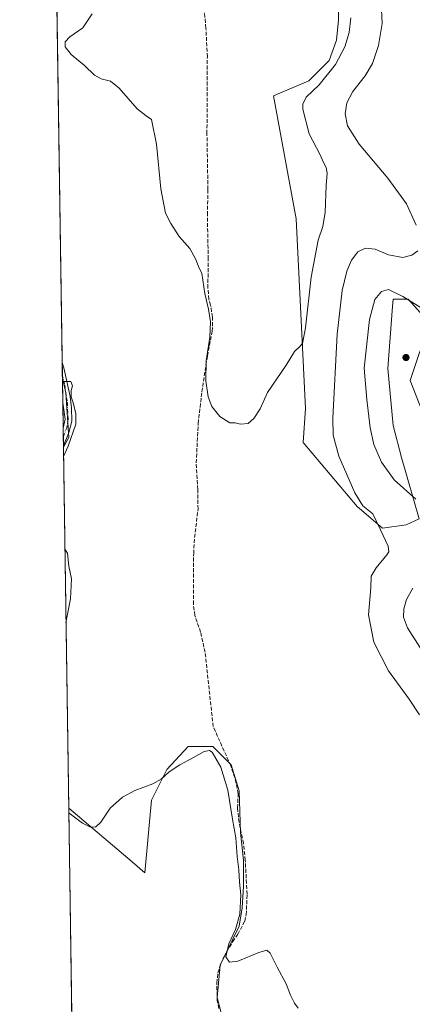
# Model space of a CAD drawing. Units: metres. Extents: x 605247 to 608739, y 4648254 to 4650619.
# Drawn here: x 605247 to 605416, y 4649055 to 4649478 of the extents above; entities that cross this region are included whole.
import ezdxf

# ---------------------------------------------------------------- set-up
doc = ezdxf.new("R2010")
doc.units = ezdxf.units.M
doc.header["$MEASUREMENT"] = 0
doc.linetypes.add('DGN Style 3', pattern=[2.307223458686699, 1.648016756204785, -0.6592067024819142])
doc.linetypes.add('DGN Style 4', pattern=[2.6384748266838614, 1.318413404963828, -0.6592067024819142, 0.001648016756204785, -0.6592067024819142])
for name, color, linetype, lineweight in [('Camino Cxs', 7, 'Continuous', 0), ('Camino eje', 30, 'DGN Style 4', 13), ('Comarca CxS', 21, 'Continuous', 0), ('Comunidad Autónoma CxS', 142, 'Continuous', 0), ('Corriente artificial lineal', 4, 'DGN Style 3', 13), ('Cultivos herbáceos CxS', 92, 'Continuous', 0), ('Cultivos leñosos CxS', 92, 'Continuous', 0), ('Curva de nivel normal', 30, 'Continuous', 0), ('Matorral CxS', 135, 'Continuous', 0), ('Municipio CxS', 4, 'Continuous', 0), ('Provincia CxS', 1, 'Continuous', 0), ('Punto de cota en terreno', 7, 'Continuous', 0), ('Suelo desnudo CxS', 253, 'Continuous', 0)]:
    doc.layers.add(name, color=color, linetype=linetype, lineweight=lineweight)

# ---------------------------------------------------------------- blocks, each defined once
blk = doc.blocks.new('*U21')
at = {"layer": 'Cultivos herbáceos CxS', "color": 92, "linetype": 'Continuous', "lineweight": 0}
for points in [[(605384.2253000002, 4649484.664100001, 427.7145000000019), (605384.2253000002, 4649478.314099999, 427.7087000000029), (605383.4315, 4649469.582699999, 427.8653999999952), (605380.2565000001, 4649460.851500001, 428.1172999999981), (605371.5251000002, 4649452.120300001, 427.7667999999976), (605356.2089000001, 4649445.600299999, 427.0239000000002), (605366.0491000004, 4649392.789899999, 428.2209000000003), (605370.0113000004, 4649311.1765, 431.1165000000037), (605369.0910999998, 4649296.454100001, 431.6135999999969), (605392.2463999996, 4649268.962900001, 434.4130000000005), (605403.1792000001, 4649259.594699999, 435.1113000000041), (605413.3201000001, 4649261.012900001, 436.6000000000058), (605418.9983000001, 4649263.6359, 438.6284000000014), (605411.3942999998, 4649290.012900001, 442.0078999999969), (605407.7163000006, 4649303.8157, 442.1870999999956), (605405.4194999998, 4649328.343499999, 442.258799999996), (605407.4789000005, 4649354.977499999, 441.0812000000006), (605407.7204999998, 4649358.1033, 440.443299999999), (605414.1583000004, 4649358.1033, 439.8093999999983), (605423.3542999999, 4649347.9823, 440.8306000000011), (605415.0758999997, 4649323.138900001, 443.0035999999964), (605427.0290999999, 4649292.774499999, 443.8390999999974)], [(605335.2697999999, 4649045.078299999, 437.0335999999952), (605331.9524999997, 4649057.688100001, 436.2002000000066), (605333.2808999997, 4649071.625299999, 436.2792000000045), (605341.4145000001, 4649088.322000001, 436.0002999999998), (605342.7374999998, 4649096.259500001, 435.693299999999), (605343.3989000004, 4649105.519900001, 435.3077000000048), (605343.3989000004, 4649116.764699999, 435.0651000000071), (605342.0760000005, 4649128.671, 434.9565000000002), (605341.4145000001, 4649146.530400001, 433.5727999999945), (605338.1072000006, 4649157.7752, 433.4584000000032), (605330.1698000003, 4649165.7127, 433.7572999999975), (605319.5865000002, 4649165.7127, 433.0706000000064), (605310.3258999997, 4649155.7908, 434.3386000000028), (605303.7112999996, 4649142.561600001, 435.4342000000034), (605300.8915999997, 4649111.373299999, 436.3931000000011), (605295.4559000004, 4649116.091499999, 436.3693000000058), (605268.1490000002, 4649139.0768, 434.6744000000036), (605265.8534000004, 4649294.477499999, 435.749100000001), (605268.2594999997, 4649298.6019, 435.6291999999958), (605266.9336999999, 4649317.8485, 435.110400000005), (605265.4151999997, 4649324.142100001, 434.9036999999954), (605261.3430000005, 4649599.801200001, 428.8479999999981)]]:
    blk.add_polyline3d(points, dxfattribs=at)
blk = doc.blocks.new('5PATER')
at = {"layer": 'Suelo desnudo CxS', "linetype": 'Continuous', "lineweight": 0}
h = blk.add_hatch(color=51, dxfattribs=at)
edge = h.paths.add_edge_path()
edge.add_ellipse((0, 0), major_axis=(-0.1095731443231308, -0.1110710700762829), ratio=0.9994222409660322, start_angle=0, end_angle=360)

msp = doc.modelspace()

# ---------------------------------------------------------------- linework, layer by layer
at = {"layer": 'Camino Cxs', "color": 7, "linetype": 'Continuous', "lineweight": 0, "extrusion": (-0.0006464377906048977, 0.04383742619551076, 0.9990384688202634), "elevation": 203857.6453706836, "flags": 128}
msp.add_lwpolyline([(-673752.2760149133, -4635403.230801093), (-673752.2760149135, -4635420.697993346)], dxfattribs=at)
at = {"layer": 'Camino Cxs', "color": 7, "linetype": 'Continuous', "lineweight": 0, "extrusion": (0.006583088981499159, 0.05771615642422225, 0.9983113283074957), "elevation": 272759.6810160222, "flags": 128}
msp.add_lwpolyline([(-74484.60692372196, -4680001.702285345), (-74484.61045357795, -4680001.734058056), (-74485.04821987252, -4680005.756313164), (-74483.20720096235, -4680012.562948409)], dxfattribs=at)
at = {"layer": 'Camino Cxs', "color": 7, "linetype": 'Continuous', "lineweight": 0, "extrusion": (0.0009274316937535988, -0.06276689058256316, 0.9980277838402346), "elevation": -290825.7653041901, "flags": 128}
msp.add_lwpolyline([(673889.3892588394, 4630721.98554109), (673889.3892588394, 4630729.445666697)], dxfattribs=at)
at = {"layer": 'Camino Cxs', "color": 7, "linetype": 'Continuous', "lineweight": 0, "extrusion": (0.002391337603308564, 0.005287887119366007, 0.9999831597353427), "elevation": 26467.88885525386, "flags": 128}
msp.add_lwpolyline([(605263.0778752746, 4649220.24151331), (605263.0707750557, 4649220.225813092)], dxfattribs=at)
at = {"layer": 'Camino Cxs', "color": 7, "linetype": 'Continuous', "lineweight": 0}
msp.add_polyline3d([(605265.8501000004, 4649295.200099999, 435.5529999999999), (605265.8430000005, 4649295.184400001, 435.5531000000047), (605265.733, 4649302.629000001, 436.0213999999978), (605265.7401000002, 4649302.6601, 436.0192999999999), (605266.6300999997, 4649306.600099999, 435.7859000000026), (605265.5701000001, 4649313.5601, 435.3904999999941), (605265.3136999998, 4649331.0086, 434.6247000000003), (605265.3201000001, 4649330.9901, 434.6247000000003), (605266.1101000002, 4649328.6601, 434.616200000004), (605268.7901, 4649316.360099999, 434.9842000000062), (605269.3701, 4649311.420100001, 435.0755000000063), (605269.4301000005, 4649305.690099999, 435.295100000003), (605268.1901000004, 4649300.8201, 435.5274999999965), (605267.2301000003, 4649298.2501, 435.5917999999947)], close=True, dxfattribs=at)
msp.add_polyline3d([(605265.3136999998, 4649331.0086, 434.6247000000003), (605265.3201000001, 4649330.9901, 434.6247000000003), (605266.1101000002, 4649328.6601, 434.616200000004), (605268.7901, 4649316.360099999, 434.9842000000062), (605269.3701, 4649311.420100001, 435.0755000000063), (605269.4301000005, 4649305.690099999, 435.295100000003), (605268.1901000004, 4649300.8201, 435.5274999999965), (605267.2301000003, 4649298.2501, 435.5917999999947), (605265.8501000004, 4649295.200099999, 435.5529999999999)], dxfattribs=at)
at = {"layer": 'Camino eje', "color": 30, "linetype": 'DGN Style 4', "lineweight": 13}
msp.add_polyline3d([(605265.3947999999, 4649325.5242, 434.8160000000062), (605266.4331, 4649321.1975, 435.0139000000054), (605267.5575000001, 4649313.524700001, 435.2679000000062), (605267.8882999998, 4649306.579299999, 435.6049000000058), (605267.2931000004, 4649302.8751, 435.7755000000034), (605265.7892000005, 4649298.8224, 435.7820999999968)], dxfattribs=at)
at = {"layer": 'Comarca CxS', "color": 21, "linetype": 'Continuous', "lineweight": 0, "flags": 128}
msp.add_lwpolyline([(607671.500447366, 4648289.649843111), (605281.2300007734, 4648253.579983537), (605247.0600007742, 4650566.669983511), (608697.8000008004, 4650618.75998351), (608714.3880765274, 4649532.414794191), (608733.1200007985, 4648305.669983538), (608263.6286862214, 4648298.585226325), (607868.1048125305, 4648292.616658793)], close=True, dxfattribs=at)
at = {"layer": 'Comunidad Autónoma CxS', "color": 142, "linetype": 'Continuous', "lineweight": 0, "flags": 128}
msp.add_lwpolyline([(607671.500447366, 4648289.649843111), (605281.2300007734, 4648253.579983537), (605247.0600007742, 4650566.669983511), (608697.8000008004, 4650618.75998351), (608714.3880765274, 4649532.414794191), (608733.1200007985, 4648305.669983538), (608263.6286862214, 4648298.585226325), (607868.1048125305, 4648292.616658793)], close=True, dxfattribs=at)
at = {"layer": 'Corriente artificial lineal', "color": 4, "linetype": 'DGN Style 3', "lineweight": 13}
msp.add_polyline3d([(605332.7301000003, 4649052.9101, 436.2845999999991), (605332.0601000005, 4649056.2601, 436.2259999999952), (605331.8701, 4649063.870100001, 436.1861000000063), (605332.3701, 4649068.3101, 436.1647999999987), (605333.5701000001, 4649072.190099999, 436.2644), (605334.9700999996, 4649075.290100001, 436.1919000000053), (605338.7401000002, 4649081.7601, 436.038400000005), (605340.9200999998, 4649084.9101, 435.6923999999999), (605343.8701, 4649090.4901, 435.4135999999999), (605344.5301000001, 4649093.280099999, 435.1107000000048), (605344.9101, 4649102.130100001, 434.7449000000051), (605344.1101000002, 4649116.7501, 434.7978000000003), (605343.3400999998, 4649123.9301, 434.7428999999975), (605341.4301000005, 4649133.0101, 434.7498000000051), (605340.8101000005, 4649139.1801, 434.2728000000062), (605341.0701000001, 4649145.360099999, 433.7614999999933), (605340.2600999996, 4649149.970100001, 433.8350000000065), (605337.8701, 4649157.420100001, 433.5676999999997), (605330.3000999996, 4649174.290100001, 432.6790000000037), (605326.8501000004, 4649206.2301, 432.5923000000039), (605324.9101, 4649214.860099999, 432.4615999999951), (605322.4200999998, 4649222.0701, 432.6708999999974), (605321.7801000001, 4649226.870100001, 432.6042000000016), (605321.9101, 4649248.700099999, 432.5317000000068), (605322.3300999999, 4649255.5601, 432.5549000000028), (605323.7901, 4649267.8301, 432.0602999999974), (605323.6700999998, 4649276.3201, 432.1129999999976), (605323.0201000003, 4649287.7401, 431.8937000000006), (605323.8701, 4649304.720100001, 430.6766999999964), (605325.4301000005, 4649318.3201, 430.5648999999976), (605327.8201000001, 4649333.7601, 430.2164000000049), (605329.9401000004, 4649344.3101, 430.2174999999989), (605330.0201000003, 4649350.4801, 430.1723000000056), (605329.1901000004, 4649355.520099999, 430.0124000000069), (605328.4301000005, 4649358.1601, 429.9150999999983), (605328.0100999996, 4649362.920100001, 429.6604999999981), (605328.2100999998, 4649375.420100001, 429.4195000000037), (605327.8000999996, 4649394.4101, 428.9333999999944), (605328.0500999996, 4649405.4001, 428.4860000000045), (605327.6300999997, 4649429.380100001, 427.9893000000012), (605327.7901, 4649462.380100001, 427.5154999999941), (605327.2001, 4649474.8301, 427.4284999999945), (605326.2001, 4649484.4801, 427.2351999999955)], dxfattribs=at)
at = {"layer": 'Cultivos herbáceos CxS', "color": 92, "linetype": 'Continuous', "lineweight": 0, "extrusion": (-0.0003196431654710085, 0.02163738227458811, 0.999765833341263), "elevation": 100840.4482488963, "flags": 128}
msp.add_lwpolyline([(-673875.0896614128, -4638787.415271877), (-673875.0896614128, -4639056.30016393)], dxfattribs=at)
at = {"layer": 'Cultivos herbáceos CxS', "color": 92, "linetype": 'Continuous', "lineweight": 0, "extrusion": (-0.0004690404239812655, 0.03175809002712086, 0.9994954745865086), "elevation": 147804.4261372514, "flags": 128}
msp.add_lwpolyline([(-673858.5538542138, -4637525.495155617), (-673858.5538542138, -4637530.982922453)], dxfattribs=at)
at = {"layer": 'Cultivos herbáceos CxS', "color": 92, "linetype": 'Continuous', "lineweight": 0, "extrusion": (-0.0006697392255781711, 0.04537811596756697, 0.9989696582182084), "elevation": 211006.6556965864, "flags": 128}
msp.add_lwpolyline([(-673811.7759307296, -4635085.249618537), (-673811.7759307295, -4635086.633394833)], dxfattribs=at)
at = {"layer": 'Cultivos herbáceos CxS', "color": 92, "linetype": 'Continuous', "lineweight": 0, "extrusion": (0.000102134479719894, -0.006913996185680495, 0.9999760928268698), "elevation": -31647.64708804034, "flags": 128}
msp.add_lwpolyline([(605268.1014466315, 4649031.386038329), (605265.8057368771, 4649186.790452798)], dxfattribs=at)
at = {"layer": 'Cultivos herbáceos CxS', "color": 92, "linetype": 'Continuous', "lineweight": 0}
for points in [[(605384.2253000002, 4649484.664100001, 427.7145000000019), (605384.2253000002, 4649478.314099999, 427.7087000000029), (605383.4315, 4649469.582699999, 427.8653999999952), (605380.2565000001, 4649460.851500001, 428.1172999999981), (605371.5251000002, 4649452.120300001, 427.7667999999976), (605356.2089000001, 4649445.600299999, 427.0239000000002), (605366.0491000004, 4649392.789899999, 428.2209000000003), (605370.0113000004, 4649311.1765, 431.1165000000037), (605369.0910999998, 4649296.454100001, 431.6135999999969), (605392.2463999996, 4649268.962900001, 434.4130000000005), (605403.1792000001, 4649259.594699999, 435.1113000000041), (605413.3201000001, 4649261.012900001, 436.6000000000058), (605418.9983000001, 4649263.6359, 438.6284000000014), (605411.3942999998, 4649290.012900001, 442.0078999999969), (605407.7163000006, 4649303.8157, 442.1870999999956), (605405.4194999998, 4649328.343499999, 442.258799999996), (605407.4789000005, 4649354.977499999, 441.0812000000006), (605407.7204999998, 4649358.1033, 440.443299999999), (605414.1583000004, 4649358.1033, 439.8093999999983), (605423.3542999999, 4649347.9823, 440.8306000000011), (605415.0758999997, 4649323.138900001, 443.0035999999964), (605427.0290999999, 4649292.774499999, 443.8390999999974)], [(605265.4151999997, 4649324.142100001, 434.9036999999954), (605266.9336999999, 4649317.8485, 435.110400000005), (605268.2594999997, 4649298.6019, 435.6291999999958), (605265.8534000004, 4649294.477499999, 435.749100000001)], [(605269.6660000002, 4649036.3904, 437.9670000000042), (605283.5042000003, 4649033.7959, 439.0206999999937), (605287.4868999999, 4649043.0869, 437.886599999998), (605288.6482999995, 4649043.252900001, 437.9616999999998), (605301.4231000004, 4649045.078299999, 437.9875999999931), (605335.2697999999, 4649045.078299999, 437.0335999999952), (605331.9524999997, 4649057.688100001, 436.2002000000066), (605333.2808999997, 4649071.625299999, 436.2792000000045), (605341.4145000001, 4649088.322000001, 436.0002999999998), (605342.7374999998, 4649096.259500001, 435.693299999999), (605343.3989000004, 4649105.519900001, 435.3077000000048), (605343.3989000004, 4649116.764699999, 435.0651000000071), (605342.0760000005, 4649128.671, 434.9565000000002), (605341.4145000001, 4649146.530400001, 433.5727999999945), (605338.1072000006, 4649157.7752, 433.4584000000032), (605330.1698000003, 4649165.7127, 433.7572999999975), (605319.5865000002, 4649165.7127, 433.0706000000064), (605310.3258999997, 4649155.7908, 434.3386000000028), (605303.7112999996, 4649142.561600001, 435.4342000000034), (605300.8915999997, 4649111.373299999, 436.3931000000011), (605295.4559000004, 4649116.091499999, 436.3693000000058), (605268.1490000002, 4649139.0768, 434.6744000000036)]]:
    msp.add_polyline3d(points, dxfattribs=at)
at = {"layer": 'Cultivos leñosos CxS', "color": 92, "linetype": 'Continuous', "lineweight": 0, "extrusion": (-0.0006324412881701731, 0.04284526545252514, 0.9990815198202396), "elevation": 199253.2364495212, "flags": 128}
msp.add_lwpolyline([(-673820.9361435705, -4635593.454496105), (-673820.9361435705, -4635604.047278143)], dxfattribs=at)
at = {"layer": 'Cultivos leñosos CxS', "color": 92, "linetype": 'Continuous', "lineweight": 0, "extrusion": (-0.0005843394819760725, 0.0395264437094292, 0.9992183539122242), "elevation": 183852.167454764, "flags": 128}
msp.add_lwpolyline([(-673925.0940195839, -4636203.735995241), (-673925.0940195839, -4636214.676841552)], dxfattribs=at)
at = {"layer": 'Cultivos leñosos CxS', "color": 92, "linetype": 'Continuous', "lineweight": 0, "extrusion": (-0.0001523830250136044, 0.01032137398952724, 0.9999467215898965), "elevation": 48330.72588286594, "flags": 128}
msp.add_lwpolyline([(605265.8485884789, 4649047.622789134), (605265.79238249, 4649051.429591912)], dxfattribs=at)
at = {"layer": 'Cultivos leñosos CxS', "color": 92, "linetype": 'Continuous', "lineweight": 0, "extrusion": (0.0002369052724667742, -0.01601972830412425, 0.9998716478533404), "elevation": -73901.33982246666, "flags": 128}
msp.add_lwpolyline([(673947.5347079439, 4639248.425630762), (673947.5347079439, 4639252.064495604)], dxfattribs=at)
at = {"layer": 'Cultivos leñosos CxS', "color": 92, "linetype": 'Continuous', "lineweight": 0, "extrusion": (0.0004575471875382314, -0.0311000103096016, 0.9995161729603548), "elevation": -143880.6302208847, "flags": 128}
msp.add_lwpolyline([(673593.9525880466, 4637656.265072408), (673593.9525880464, 4637656.972391128)], dxfattribs=at)
at = {"layer": 'Cultivos leñosos CxS', "color": 92, "linetype": 'Continuous', "lineweight": 0, "extrusion": (-0.0004733171205953541, 0.03204115707442245, 0.9994864382392769), "elevation": 149111.7628109612, "flags": 128}
msp.add_lwpolyline([(-673872.4573426464, -4637192.3092496), (-673872.4573426464, -4637295.059621597)], dxfattribs=at)
at = {"layer": 'Cultivos leñosos CxS', "color": 92, "linetype": 'Continuous', "lineweight": 0}
for points in [[(605265.4151999997, 4649324.142100001, 434.9036999999954), (605266.9336999999, 4649317.8485, 435.110400000005), (605268.2594999997, 4649298.6019, 435.6291999999958), (605265.8534000004, 4649294.477499999, 435.749100000001)], [(605269.6660000002, 4649036.3904, 437.9670000000042), (605283.5042000003, 4649033.7959, 439.0206999999937), (605287.4868999999, 4649043.0869, 437.886599999998), (605288.6482999995, 4649043.252900001, 437.9616999999998), (605301.4231000004, 4649045.078299999, 437.9875999999931), (605335.2697999999, 4649045.078299999, 437.0335999999952), (605331.9524999997, 4649057.688100001, 436.2002000000066), (605333.2808999997, 4649071.625299999, 436.2792000000045), (605341.4145000001, 4649088.322000001, 436.0002999999998), (605342.7374999998, 4649096.259500001, 435.693299999999), (605343.3989000004, 4649105.519900001, 435.3077000000048), (605343.3989000004, 4649116.764699999, 435.0651000000071), (605342.0760000005, 4649128.671, 434.9565000000002), (605341.4145000001, 4649146.530400001, 433.5727999999945), (605338.1072000006, 4649157.7752, 433.4584000000032), (605330.1698000003, 4649165.7127, 433.7572999999975), (605319.5865000002, 4649165.7127, 433.0706000000064), (605310.3258999997, 4649155.7908, 434.3386000000028), (605303.7112999996, 4649142.561600001, 435.4342000000034), (605300.8915999997, 4649111.373299999, 436.3931000000011), (605295.4559000004, 4649116.091499999, 436.3693000000058), (605268.1490000002, 4649139.0768, 434.6744000000036)]]:
    msp.add_polyline3d(points, dxfattribs=at)
msp.add_polyline3d([(605269.6660000002, 4649036.3904, 437.9670000000042), (605268.1490000002, 4649139.0768, 434.6744000000036), (605295.4559000004, 4649116.091499999, 436.3693000000058), (605300.8915999997, 4649111.373299999, 436.3931000000011), (605303.7112999996, 4649142.561600001, 435.4342000000034), (605310.3258999997, 4649155.7908, 434.3386000000028), (605319.5865000002, 4649165.7127, 433.0706000000064), (605330.1698000003, 4649165.7127, 433.7572999999975), (605338.1072000006, 4649157.7752, 433.4584000000032), (605341.4145000001, 4649146.530400001, 433.5727999999945), (605342.0760000005, 4649128.671, 434.9565000000002), (605343.3989000004, 4649116.764699999, 435.0651000000071), (605343.3989000004, 4649105.519900001, 435.3077000000048), (605342.7374999998, 4649096.259500001, 435.693299999999), (605341.4145000001, 4649088.322000001, 436.0002999999998), (605333.2808999997, 4649071.625299999, 436.2792000000045), (605331.9524999997, 4649057.688100001, 436.2002000000066), (605335.2697999999, 4649045.078299999, 437.0335999999952), (605301.4231000004, 4649045.078299999, 437.9875999999931), (605288.6482999995, 4649043.252900001, 437.9616999999998), (605287.4868999999, 4649043.0869, 437.886599999998), (605283.5042000003, 4649033.7959, 439.0206999999937)], close=True, dxfattribs=at)
msp.add_3dface([(605265.8534000004, 4649294.477499999, 435.749100000001), (605265.4151999997, 4649324.142100001, 434.9036999999954), (605266.9336999999, 4649317.8485, 435.110400000005), (605268.2594999997, 4649298.6019, 435.6291999999958)], dxfattribs=at)
at = {"layer": 'Curva de nivel normal', "color": 30, "linetype": 'Continuous', "lineweight": 0, "flags": 128}
for points, elevation in [([(605402.3899999997, 4649488.890100001), (605403.0599999996, 4649476.7601), (605401.4600000001, 4649467.360099999), (605398.8499999996, 4649459.640100001), (605395.6799999997, 4649454.2601), (605390.4299999997, 4649447.540100001), (605387.7599999999, 4649442.6801), (605387.04, 4649437.9801), (605388.0999999996, 4649432.8301), (605393.0499999998, 4649424.940099999), (605405.4600000001, 4649410.3101), (605413.4699999997, 4649399.1801), (605417.6799999997, 4649389.950099999)], 435), ([(605389.5099999999, 4649479.2601), (605388.7800000003, 4649472.9301), (605386.9299999997, 4649466.720100001), (605382.9199999999, 4649459.170100001), (605375.9699999997, 4649450.350099999), (605370.2999999998, 4649445.0801), (605368.8300000001, 4649442.140100001), (605368.8499999996, 4649439.9001), (605371.6699999999, 4649429.340100001), (605376.4000000004, 4649420.2601), (605377.8099999996, 4649416.9301), (605378.8799999999, 4649414.9001), (605379.29, 4649412.460100001), (605378.8899999997, 4649407.040100001), (605378.4199999999, 4649395.5701), (605377.4699999997, 4649389.5001), (605375.4400000004, 4649383.610099999), (605372.4500000002, 4649367.620100001), (605369.9699999997, 4649345.8101), (605368.7599999999, 4649339.1601), (605367.5199999996, 4649337.7401), (605365.3300000001, 4649335.720100001), (605361.7000000002, 4649329.7601), (605353.6600000003, 4649318.050100001), (605350.5599999996, 4649310.9801), (605347.8300000001, 4649306.8201), (605345.3300000001, 4649304.6801), (605342.04, 4649304.450099999), (605339.8200000003, 4649304.9801), (605337.5, 4649305.020099999), (605333.1200000001, 4649307.640100001), (605329.7100000001, 4649311.9801), (605328.1100000005, 4649316.1801), (605327.0999999996, 4649323.0101), (605327.3200000003, 4649331.600099999), (605328.7999999998, 4649341.860099999), (605329.1200000001, 4649348.4801), (605328.2999999998, 4649353.9101), (605326.6600000003, 4649360.600099999), (605325.4800000006, 4649369.220100001), (605323.9199999999, 4649372.2501), (605322.8600000005, 4649375.270099999), (605320.2199999997, 4649379.9801), (605315.5999999996, 4649385.1601), (605312.1299999999, 4649390.690099999), (605309.7400000002, 4649395.2301), (605307.8200000003, 4649405.640100001), (605305.9000000004, 4649424.8301), (605303.8200000003, 4649435.420100001), (605301.4699999997, 4649437.0701), (605297.54, 4649440.020099999), (605289.8399999999, 4649448.960100001), (605286.1299999999, 4649451.940099999), (605282.1600000003, 4649452.940099999), (605279.2999999998, 4649454.5801), (605275.0099999999, 4649458.780099999), (605269.2699999996, 4649463.460100001), (605266.5800000001, 4649466.7401), (605266.6200000001, 4649468.860099999), (605268.6900000004, 4649471.0001), (605274.2800000003, 4649474.860099999), (605278.1699999999, 4649480.9301)], 430), ([(605418.3399999999, 4649378.9301), (605415.7999999998, 4649377.050100001), (605411.8700000001, 4649376.090100001), (605405.7999999998, 4649377.280099999), (605400, 4649379.690099999), (605395.8099999996, 4649380.130100001), (605392.6100000005, 4649378.520099999), (605389.8300000001, 4649374.970100001), (605387.7599999999, 4649370.270099999), (605385.8099999996, 4649361.9301), (605383.7199999997, 4649343.120100001), (605381.7199999997, 4649307.020099999), (605381.9100000003, 4649299.6601), (605384.3300000001, 4649290.590100001), (605391.2100000001, 4649274.9001), (605394.7100000001, 4649269.3101), (605398.9600000001, 4649265.8301), (605402.3300000001, 4649258.890100001), (605405.5999999996, 4649251.9301), (605405.8600000005, 4649249.390100001), (605405.0800000001, 4649248.090100001), (605400.4299999997, 4649242.5801), (605398.2800000003, 4649238.9101), (605398.1100000005, 4649234.0101), (605397.1900000004, 4649222.280099999), (605399.3600000005, 4649210.620100001), (605405.7999999998, 4649198.200099999), (605414.6299999999, 4649186.100099999), (605419.0800000001, 4649179.300100001)], 435), ([(605417.54, 4649272.100099999), (605408.1600000003, 4649280.440099999), (605402.6600000003, 4649288.0001), (605399.3700000001, 4649295.640100001), (605397.8799999999, 4649302.8101), (605396.3799999999, 4649314.9801), (605395.2000000002, 4649328.470100001), (605397.5800000001, 4649349.380100001), (605399.8899999997, 4649357.970100001), (605402.7100000001, 4649361.520099999), (605405.7000000002, 4649362.3201), (605411.9699999997, 4649359.3101), (605425.3700000001, 4649350.960100001)], 440), ([(605265.9123000001, 4649290.4902), (605267.9400000004, 4649294.890100001), (605271.2000000002, 4649304.390100001), (605271.2000000002, 4649308.800100001), (605270.2000000002, 4649313.140100001), (605269.1399999997, 4649316.1801), (605269.1600000003, 4649318.800100001), (605269.79, 4649320.9301), (605269.1299999999, 4649322.6801), (605266.0099999999, 4649322.7601), (605265.4409999996, 4649322.397100001)], 435), ([(605266.9698000001, 4649218.902100001), (605267.4600000001, 4649221.840100001), (605268.8700000001, 4649229.1601), (605269.2999999998, 4649237.8201), (605268.2000000002, 4649243.2601), (605267.6600000003, 4649248.9301), (605266.5007999997, 4649250.649900001)], 435), ([(605420.2100000001, 4649206.8201), (605413.8399999999, 4649216.780099999), (605412.1299999999, 4649221.3101), (605412.29, 4649224.970100001), (605413.4800000006, 4649228.920100001), (605416.2400000002, 4649233.870100001)], 440), ([(605366.8499999996, 4649053.110099999), (605365.29, 4649055.220100001), (605363.5700000003, 4649058.720100001), (605361.7199999997, 4649063.540100001), (605357.7999999998, 4649070.720100001), (605354.8300000001, 4649076.6801), (605353.4600000001, 4649078.100099999), (605349.9100000003, 4649077.020099999), (605340.9400000004, 4649073.350099999), (605337.2999999998, 4649072.9001), (605335.7800000003, 4649075.1801), (605337.1100000005, 4649080.8301), (605339.9600000001, 4649086.920100001), (605341.8300000001, 4649093.590100001), (605342.1500000004, 4649101.920100001), (605341.6500000004, 4649107.2301), (605341.3399999999, 4649112.620100001), (605340.5899999999, 4649118.4101), (605340.0599999996, 4649126.380100001), (605338.6799999997, 4649134.4301), (605336.5700000003, 4649146.950099999), (605333.6100000005, 4649156.720100001), (605329.8399999999, 4649163.2601), (605328.6900000004, 4649163.9801), (605326.3700000001, 4649163.5101), (605321.8200000003, 4649160.880100001), (605316, 4649157.8201), (605311.3600000005, 4649154.780099999), (605307.9199999999, 4649151.6501), (605304.3300000001, 4649149.640100001), (605296.6600000003, 4649146.780099999), (605291.3300000001, 4649143.920100001), (605285.9900000002, 4649139.170100001), (605281.9900000002, 4649133.140100001), (605279.6399999997, 4649130.9101), (605277.2100000001, 4649131.090100001), (605274.0300000003, 4649132.620100001), (605271.25, 4649134.840100001), (605268.1778999995, 4649137.126300001)], 435)]:
    msp.add_lwpolyline(points, dxfattribs=dict(at, elevation=elevation))
at = {"layer": 'Matorral CxS', "color": 135, "linetype": 'Continuous', "lineweight": 0}
for points in [[(605427.0290999999, 4649292.774499999, 443.8390999999974), (605415.0758999997, 4649323.138900001, 443.0035999999964), (605423.3542999999, 4649347.9823, 440.8306000000011), (605414.1583000004, 4649358.1033, 439.8093999999983), (605407.7204999998, 4649358.1033, 440.443299999999), (605407.4789000005, 4649354.977499999, 441.0812000000006), (605405.4194999998, 4649328.343499999, 442.258799999996), (605407.7163000006, 4649303.8157, 442.1870999999956), (605411.3942999998, 4649290.012900001, 442.0078999999969), (605418.9983000001, 4649263.6359, 438.6284000000014), (605413.3201000001, 4649261.012900001, 436.6000000000058), (605403.1792000001, 4649259.594699999, 435.1113000000041), (605392.2463999996, 4649268.962900001, 434.4130000000005), (605369.0910999998, 4649296.454100001, 431.6135999999969), (605370.0113000004, 4649311.1765, 431.1165000000037), (605366.0491000004, 4649392.789899999, 428.2209000000003), (605356.2089000001, 4649445.600299999, 427.0239000000002), (605371.5251000002, 4649452.120300001, 427.7667999999976), (605380.2565000001, 4649460.851500001, 428.1172999999981), (605383.4315, 4649469.582699999, 427.8653999999952), (605384.2253000002, 4649478.314099999, 427.7087000000029), (605384.2253000002, 4649484.664100001, 427.7145000000019)], [(605384.2253000002, 4649484.664100001, 427.7145000000019), (605384.2253000002, 4649478.314099999, 427.7087000000029), (605383.4315, 4649469.582699999, 427.8653999999952), (605380.2565000001, 4649460.851500001, 428.1172999999981), (605371.5251000002, 4649452.120300001, 427.7667999999976), (605356.2089000001, 4649445.600299999, 427.0239000000002), (605366.0491000004, 4649392.789899999, 428.2209000000003), (605370.0113000004, 4649311.1765, 431.1165000000037), (605369.0910999998, 4649296.454100001, 431.6135999999969), (605392.2463999996, 4649268.962900001, 434.4130000000005), (605403.1792000001, 4649259.594699999, 435.1113000000041), (605413.3201000001, 4649261.012900001, 436.6000000000058), (605418.9983000001, 4649263.6359, 438.6284000000014), (605411.3942999998, 4649290.012900001, 442.0078999999969), (605407.7163000006, 4649303.8157, 442.1870999999956), (605405.4194999998, 4649328.343499999, 442.258799999996), (605407.4789000005, 4649354.977499999, 441.0812000000006), (605407.7204999998, 4649358.1033, 440.443299999999), (605414.1583000004, 4649358.1033, 439.8093999999983), (605423.3542999999, 4649347.9823, 440.8306000000011), (605415.0758999997, 4649323.138900001, 443.0035999999964), (605427.0290999999, 4649292.774499999, 443.8390999999974)]]:
    msp.add_polyline3d(points, dxfattribs=at)
at = {"layer": 'Municipio CxS', "color": 4, "linetype": 'Continuous', "lineweight": 0, "flags": 128}
msp.add_lwpolyline([(607671.500447366, 4648289.649843111), (605281.2300007734, 4648253.579983537), (605247.0600007742, 4650566.669983511), (608697.8000008004, 4650618.75998351)], dxfattribs=at)
at = {"layer": 'Provincia CxS', "color": 1, "linetype": 'Continuous', "lineweight": 0, "flags": 128}
msp.add_lwpolyline([(607671.500447366, 4648289.649843111), (605281.2300007734, 4648253.579983537), (605247.0600007742, 4650566.669983511), (608697.8000008004, 4650618.75998351), (608714.3880765274, 4649532.414794191), (608733.1200007985, 4648305.669983538), (608263.6286862214, 4648298.585226325), (607868.1048125305, 4648292.616658793)], close=True, dxfattribs=at)

# ---------------------------------------------------------------- block references
at = {"layer": 'Cultivos herbáceos CxS', "color": 92, "linetype": 'Continuous', "lineweight": 0}
msp.add_blockref('*U21', (0, 0), dxfattribs=at)
at = {"layer": 'Punto de cota en terreno', "color": 7, "linetype": 'Continuous', "lineweight": 0, "xscale": 10, "yscale": 10, "zscale": 10}
msp.add_blockref('5PATER', (605413.2599999999, 4649333.08, 442.7400000000052), dxfattribs=at)

doc.saveas('drawing.dxf')
